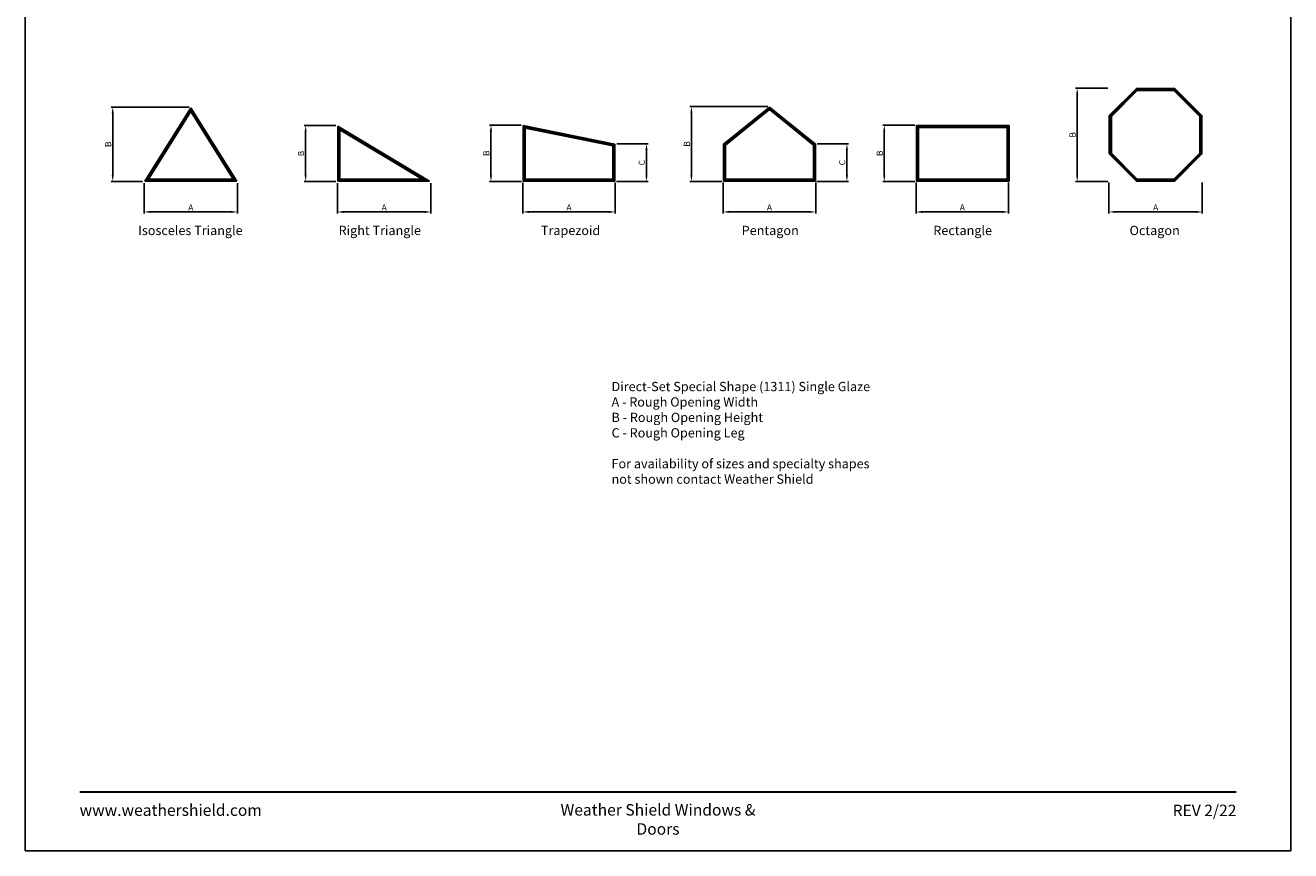
# Model space of a CAD drawing. Extents: x 0 to 820, y 4430 to 5500.
# Drawn here: x 0 to 820, y 4430 to 4965 of the extents above; entities that cross this region are included whole.
import ezdxf
from ezdxf.enums import TextEntityAlignment as Align

# ---------------------------------------------------------------- set-up
doc = ezdxf.new("R2010")
doc.units = 0
doc.header["$LTSCALE"] = 0.25
doc.header["$MEASUREMENT"] = 0
doc.layers.get('0').update_dxf_attribs({"linetype": 'CONTINUOUS'})
doc.layers.get('Defpoints').update_dxf_attribs({"color": 3, "linetype": 'CONTINUOUS'})
doc.layers.add('DIM', color=7, linetype='CONTINUOUS')
doc.styles.add('ARIAL', font='arial.ttf', dxfattribs={"height": 4})
doc.dimstyles.get("Standard").update_dxf_attribs({"dimtxt": 2, "dimasz": 1, "dimexe": 1, "dimexo": 1, "dimgap": 1, "dimtad": 1, "dimdec": 4, "dimzin": 0, "dimdsep": 46, "dimtxsty": 'ARIAL', "dimcen": 0.09, "dimadec": 0, "dimazin": 0, "dimtfac": 1, "dimtdec": 4, "dimtofl": 0, "dimtmove": 2, "dimatfit": 3, "dimfxl": 1, "dimtolj": 1, "dimtzin": 0, "dimarcsym": 0})

# ---------------------------------------------------------------- blocks, each defined once
blk = doc.blocks.new('*D240')
at = {"layer": 'Defpoints', "color": 0, "transparency": 16777216}
for p in [(77.02, 4863.78), (137.43, 4863.78), (77.02, 4844.03)]:
    blk.add_point(p, dxfattribs=at)
at = {"layer": 'DIM', "color": 0, "lineweight": -2, "transparency": 16777216}
for p, q in [((77.02, 4862.78), (77.02, 4843.03)), ((137.43, 4862.78), (137.43, 4843.03)), ((133.43, 4844.03), (81.02, 4844.03))]:
    blk.add_line(p, q, dxfattribs=at)
at = {"layer": 'DIM', "color": 0, "transparency": 16777216}
for points in [[(81.02, 4844.7), (81.02, 4843.36), (77.02, 4844.03)], [(133.43, 4844.7), (133.43, 4843.36), (137.43, 4844.03)]]:
    blk.add_solid(points, dxfattribs=at)
at = {"layer": 'DIM', "color": 0, "transparency": 16777216, "insert": (107.22, 4847.03), "char_height": 4, "attachment_point": 5, "style": 'ARIAL'}
blk.add_mtext('\\A1;A', dxfattribs=at)
blk = doc.blocks.new('*D241')
at = {"layer": 'Defpoints', "color": 0, "transparency": 16777216}
for p in [(56.65, 4912), (107.22, 4912), (77.02, 4863.78)]:
    blk.add_point(p, dxfattribs=at)
at = {"layer": 'DIM', "color": 0, "lineweight": -2, "transparency": 16777216}
for p, q in [((106.22, 4912), (55.65, 4912)), ((56.65, 4867.78), (56.65, 4908)), ((76.02, 4863.78), (55.65, 4863.78))]:
    blk.add_line(p, q, dxfattribs=at)
at = {"layer": 'DIM', "color": 0, "transparency": 16777216}
for points in [[(55.98, 4908), (57.31, 4908), (56.65, 4912)], [(55.98, 4867.78), (57.31, 4867.78), (56.65, 4863.78)]]:
    blk.add_solid(points, dxfattribs=at)
at = {"layer": 'DIM', "color": 0, "transparency": 16777216, "insert": (53.65, 4887.89), "char_height": 4, "attachment_point": 5, "rotation": 90, "style": 'ARIAL'}
blk.add_mtext('\\A1;B', dxfattribs=at)
blk = doc.blocks.new('*D242')
at = {"layer": 'Defpoints', "color": 0, "transparency": 16777216}
for p in [(202.22, 4863.78), (262.88, 4863.78), (202.22, 4844.03)]:
    blk.add_point(p, dxfattribs=at)
at = {"layer": 'DIM', "color": 0, "lineweight": -2, "transparency": 16777216}
for p, q in [((202.22, 4862.78), (202.22, 4843.03)), ((262.88, 4862.78), (262.88, 4843.03)), ((258.88, 4844.03), (206.22, 4844.03))]:
    blk.add_line(p, q, dxfattribs=at)
at = {"layer": 'DIM', "color": 0, "transparency": 16777216}
for points in [[(206.22, 4844.7), (206.22, 4843.36), (202.22, 4844.03)], [(258.88, 4844.7), (258.88, 4843.36), (262.88, 4844.03)]]:
    blk.add_solid(points, dxfattribs=at)
at = {"layer": 'DIM', "color": 0, "transparency": 16777216, "insert": (232.55, 4847.03), "char_height": 4, "attachment_point": 5, "style": 'ARIAL'}
blk.add_mtext('\\A1;A', dxfattribs=at)
blk = doc.blocks.new('*D243')
at = {"layer": 'Defpoints', "color": 0, "transparency": 16777216}
for p in [(181.65, 4899.97), (202.22, 4899.97), (202.22, 4863.78)]:
    blk.add_point(p, dxfattribs=at)
at = {"layer": 'DIM', "color": 0, "lineweight": -2, "transparency": 16777216}
for p, q in [((201.22, 4899.97), (180.65, 4899.97)), ((181.65, 4867.78), (181.65, 4895.97)), ((201.22, 4863.78), (180.65, 4863.78))]:
    blk.add_line(p, q, dxfattribs=at)
at = {"layer": 'DIM', "color": 0, "transparency": 16777216}
for points in [[(180.98, 4895.97), (182.31, 4895.97), (181.65, 4899.97)], [(180.98, 4867.78), (182.31, 4867.78), (181.65, 4863.78)]]:
    blk.add_solid(points, dxfattribs=at)
at = {"layer": 'DIM', "color": 0, "transparency": 16777216, "insert": (178.65, 4881.88), "char_height": 4, "attachment_point": 5, "rotation": 90, "style": 'ARIAL'}
blk.add_mtext('\\A1;B', dxfattribs=at)
blk = doc.blocks.new('*D244')
at = {"layer": 'Defpoints', "color": 0, "transparency": 16777216}
for p in [(322.35, 4864.03), (382.35, 4864.03), (322.35, 4844.03)]:
    blk.add_point(p, dxfattribs=at)
at = {"layer": 'DIM', "color": 0, "lineweight": -2, "transparency": 16777216}
for p, q in [((322.35, 4863.03), (322.35, 4843.03)), ((382.35, 4863.03), (382.35, 4843.03)), ((378.35, 4844.03), (326.35, 4844.03))]:
    blk.add_line(p, q, dxfattribs=at)
at = {"layer": 'DIM', "color": 0, "transparency": 16777216}
for points in [[(326.35, 4844.7), (326.35, 4843.36), (322.35, 4844.03)], [(378.35, 4844.7), (378.35, 4843.36), (382.35, 4844.03)]]:
    blk.add_solid(points, dxfattribs=at)
at = {"layer": 'DIM', "color": 0, "transparency": 16777216, "insert": (352.35, 4847.03), "char_height": 4, "attachment_point": 5, "style": 'ARIAL'}
blk.add_mtext('\\A1;A', dxfattribs=at)
blk = doc.blocks.new('*D245')
at = {"layer": 'Defpoints', "color": 0, "transparency": 16777216}
for p in [(301.77, 4900.34), (322.35, 4900.34), (322.6, 4863.78)]:
    blk.add_point(p, dxfattribs=at)
at = {"layer": 'DIM', "color": 0, "lineweight": -2, "transparency": 16777216}
for p, q in [((321.35, 4900.34), (300.77, 4900.34)), ((301.77, 4867.78), (301.77, 4896.34)), ((321.6, 4863.78), (300.77, 4863.78))]:
    blk.add_line(p, q, dxfattribs=at)
at = {"layer": 'DIM', "color": 0, "transparency": 16777216}
for points in [[(301.1, 4896.34), (302.44, 4896.34), (301.77, 4900.34)], [(301.1, 4867.78), (302.44, 4867.78), (301.77, 4863.78)]]:
    blk.add_solid(points, dxfattribs=at)
at = {"layer": 'DIM', "color": 0, "transparency": 16777216, "insert": (298.77, 4882.06), "char_height": 4, "attachment_point": 5, "rotation": 90, "style": 'ARIAL'}
blk.add_mtext('\\A1;B', dxfattribs=at)
blk = doc.blocks.new('*D246')
at = {"layer": 'Defpoints', "color": 0, "transparency": 16777216}
for p in [(382.35, 4888.24), (402.54, 4888.24), (382.1, 4863.78)]:
    blk.add_point(p, dxfattribs=at)
at = {"layer": 'DIM', "color": 0, "lineweight": -2, "transparency": 16777216}
for p, q in [((383.35, 4888.24), (403.54, 4888.24)), ((402.54, 4867.78), (402.54, 4884.24)), ((383.1, 4863.78), (403.54, 4863.78))]:
    blk.add_line(p, q, dxfattribs=at)
at = {"layer": 'DIM', "color": 0, "transparency": 16777216}
for points in [[(401.87, 4884.24), (403.21, 4884.24), (402.54, 4888.24)], [(401.87, 4867.78), (403.21, 4867.78), (402.54, 4863.78)]]:
    blk.add_solid(points, dxfattribs=at)
at = {"layer": 'DIM', "color": 0, "transparency": 16777216, "insert": (399.47, 4876.01), "char_height": 4, "attachment_point": 5, "rotation": 90, "style": 'ARIAL'}
blk.add_mtext('\\A1;C', dxfattribs=at)
blk = doc.blocks.new('*D247')
at = {"layer": 'Defpoints', "color": 0, "transparency": 16777216}
for p in [(452.22, 4864.03), (512.22, 4864.03), (452.22, 4844.03)]:
    blk.add_point(p, dxfattribs=at)
at = {"layer": 'DIM', "color": 0, "lineweight": -2, "transparency": 16777216}
for p, q in [((452.22, 4863.03), (452.22, 4843.03)), ((512.22, 4863.03), (512.22, 4843.03)), ((508.22, 4844.03), (456.22, 4844.03))]:
    blk.add_line(p, q, dxfattribs=at)
at = {"layer": 'DIM', "color": 0, "transparency": 16777216}
for points in [[(456.22, 4844.7), (456.22, 4843.36), (452.22, 4844.03)], [(508.22, 4844.7), (508.22, 4843.36), (512.22, 4844.03)]]:
    blk.add_solid(points, dxfattribs=at)
at = {"layer": 'DIM', "color": 0, "transparency": 16777216, "insert": (482.22, 4847.03), "char_height": 4, "attachment_point": 5, "style": 'ARIAL'}
blk.add_mtext('\\A1;A', dxfattribs=at)
blk = doc.blocks.new('*D248')
at = {"layer": 'Defpoints', "color": 0, "transparency": 16777216}
for p in [(431.65, 4912.35), (482.22, 4912.35), (452.47, 4863.78)]:
    blk.add_point(p, dxfattribs=at)
at = {"layer": 'DIM', "color": 0, "lineweight": -2, "transparency": 16777216}
for p, q in [((481.22, 4912.35), (430.65, 4912.35)), ((431.65, 4867.78), (431.65, 4908.35)), ((451.47, 4863.78), (430.65, 4863.78))]:
    blk.add_line(p, q, dxfattribs=at)
at = {"layer": 'DIM', "color": 0, "transparency": 16777216}
for points in [[(430.98, 4908.35), (432.31, 4908.35), (431.65, 4912.35)], [(430.98, 4867.78), (432.31, 4867.78), (431.65, 4863.78)]]:
    blk.add_solid(points, dxfattribs=at)
at = {"layer": 'DIM', "color": 0, "transparency": 16777216, "insert": (428.65, 4888.07), "char_height": 4, "attachment_point": 5, "rotation": 90, "style": 'ARIAL'}
blk.add_mtext('\\A1;B', dxfattribs=at)
blk = doc.blocks.new('*D249')
at = {"layer": 'Defpoints', "color": 0, "transparency": 16777216}
for p in [(512.22, 4888.15), (532.41, 4888.15), (511.97, 4863.78)]:
    blk.add_point(p, dxfattribs=at)
at = {"layer": 'DIM', "color": 0, "lineweight": -2, "transparency": 16777216}
for p, q in [((513.22, 4888.15), (533.41, 4888.15)), ((532.41, 4867.78), (532.41, 4884.15)), ((512.97, 4863.78), (533.41, 4863.78))]:
    blk.add_line(p, q, dxfattribs=at)
at = {"layer": 'DIM', "color": 0, "transparency": 16777216}
for points in [[(531.75, 4884.15), (533.08, 4884.15), (532.41, 4888.15)], [(531.75, 4867.78), (533.08, 4867.78), (532.41, 4863.78)]]:
    blk.add_solid(points, dxfattribs=at)
at = {"layer": 'DIM', "color": 0, "transparency": 16777216, "insert": (529.35, 4875.97), "char_height": 4, "attachment_point": 5, "rotation": 90, "style": 'ARIAL'}
blk.add_mtext('\\A1;C', dxfattribs=at)
blk = doc.blocks.new('*D208')
at = {"layer": 'Defpoints', "color": 0, "transparency": 16777216}
for p in [(577.22, 4864.03), (637.22, 4864.03), (577.22, 4844.03)]:
    blk.add_point(p, dxfattribs=at)
at = {"layer": 'DIM', "color": 0, "lineweight": -2, "transparency": 16777216}
for p, q in [((577.22, 4863.03), (577.22, 4843.03)), ((637.22, 4863.03), (637.22, 4843.03)), ((633.22, 4844.03), (581.22, 4844.03))]:
    blk.add_line(p, q, dxfattribs=at)
at = {"layer": 'DIM', "color": 0, "transparency": 16777216}
for points in [[(581.22, 4844.7), (581.22, 4843.36), (577.22, 4844.03)], [(633.22, 4844.7), (633.22, 4843.36), (637.22, 4844.03)]]:
    blk.add_solid(points, dxfattribs=at)
at = {"layer": 'DIM', "color": 0, "transparency": 16777216, "insert": (607.22, 4847.03), "char_height": 4, "attachment_point": 5, "style": 'ARIAL'}
blk.add_mtext('\\A1;A', dxfattribs=at)
blk = doc.blocks.new('*D209')
at = {"layer": 'Defpoints', "color": 0, "transparency": 16777216}
for p in [(556.65, 4900.28), (577.47, 4900.28), (577.47, 4863.78)]:
    blk.add_point(p, dxfattribs=at)
at = {"layer": 'DIM', "color": 0, "lineweight": -2, "transparency": 16777216}
for p, q in [((576.47, 4900.28), (555.65, 4900.28)), ((556.65, 4867.78), (556.65, 4896.28)), ((576.47, 4863.78), (555.65, 4863.78))]:
    blk.add_line(p, q, dxfattribs=at)
at = {"layer": 'DIM', "color": 0, "transparency": 16777216}
for points in [[(555.98, 4896.28), (557.31, 4896.28), (556.65, 4900.28)], [(555.98, 4867.78), (557.31, 4867.78), (556.65, 4863.78)]]:
    blk.add_solid(points, dxfattribs=at)
at = {"layer": 'DIM', "color": 0, "transparency": 16777216, "insert": (553.65, 4882.03), "char_height": 4, "attachment_point": 5, "rotation": 90, "style": 'ARIAL'}
blk.add_mtext('\\A1;B', dxfattribs=at)
blk = doc.blocks.new('*D210')
at = {"layer": 'Defpoints', "color": 0, "transparency": 16777216}
for p in [(702.22, 4864.03), (762.72, 4864.03), (702.22, 4844.03)]:
    blk.add_point(p, dxfattribs=at)
at = {"layer": 'DIM', "color": 0, "lineweight": -2, "transparency": 16777216}
for p, q in [((702.22, 4863.03), (702.22, 4843.03)), ((762.72, 4863.03), (762.72, 4843.03)), ((758.72, 4844.03), (706.22, 4844.03))]:
    blk.add_line(p, q, dxfattribs=at)
at = {"layer": 'DIM', "color": 0, "transparency": 16777216}
for points in [[(706.22, 4844.7), (706.22, 4843.36), (702.22, 4844.03)], [(758.72, 4844.7), (758.72, 4843.36), (762.72, 4844.03)]]:
    blk.add_solid(points, dxfattribs=at)
at = {"layer": 'DIM', "color": 0, "transparency": 16777216, "insert": (732.47, 4847.03), "char_height": 4, "attachment_point": 5, "style": 'ARIAL'}
blk.add_mtext('\\A1;A', dxfattribs=at)
blk = doc.blocks.new('*D211')
at = {"layer": 'Defpoints', "color": 0, "transparency": 16777216}
for p in [(681.65, 4924.28), (702.47, 4924.28), (702.47, 4863.78)]:
    blk.add_point(p, dxfattribs=at)
at = {"layer": 'DIM', "color": 0, "lineweight": -2, "transparency": 16777216}
for p, q in [((701.47, 4924.28), (680.65, 4924.28)), ((681.65, 4867.78), (681.65, 4920.28)), ((701.47, 4863.78), (680.65, 4863.78))]:
    blk.add_line(p, q, dxfattribs=at)
at = {"layer": 'DIM', "color": 0, "transparency": 16777216}
for points in [[(680.98, 4920.28), (682.31, 4920.28), (681.65, 4924.28)], [(680.98, 4867.78), (682.31, 4867.78), (681.65, 4863.78)]]:
    blk.add_solid(points, dxfattribs=at)
at = {"layer": 'DIM', "color": 0, "transparency": 16777216, "insert": (678.65, 4894.03), "char_height": 4, "attachment_point": 5, "rotation": 90, "style": 'ARIAL'}
blk.add_mtext('\\A1;B', dxfattribs=at)

msp = doc.modelspace()

# ---------------------------------------------------------------- linework, layer by layer
for p, q in [((720.59093, 4922.71815), (720.04728, 4924.03065)), ((744.35644, 4922.71815), (744.90009, 4924.03065)), ((482.22369, 4912.03065), (452.47369, 4888.03065)), ((482.22369, 4912.03065), (511.97369, 4888.03065)), ((482.22369, 4910.3443), (482.22369, 4912.03065)), ((107.22369, 4911.53065), (77.47369, 4864.03065)), ((107.22369, 4910.35318), (78.6026, 4864.65565)), ((107.22369, 4909.05797), (79.8444, 4865.34315)), ((107.22369, 4911.53065), (136.97369, 4864.03065)), ((107.22369, 4909.05797), (107.22369, 4911.53065)), ((107.22369, 4910.35318), (135.84477, 4864.65565)), ((107.22369, 4909.05797), (134.60297, 4865.34315)), ((482.22369, 4911.22763), (453.09869, 4887.73183)), ((482.22369, 4910.3443), (453.78619, 4887.40313)), ((482.22369, 4911.22763), (511.34869, 4887.73183)), ((482.22369, 4910.3443), (510.66119, 4887.40313)), ((703.78619, 4905.9134), (702.47369, 4906.45706)), ((761.16119, 4905.9134), (762.47369, 4906.45706)), ((202.47369, 4864.03065), (202.47369, 4899.53065)), ((202.47369, 4899.53065), (261.97369, 4864.03065)), ((203.78619, 4897.2192), (202.47369, 4899.53065)), ((203.09869, 4864.65565), (203.09869, 4898.42996)), ((203.09869, 4898.42996), (259.70633, 4864.65565)), ((203.78619, 4865.34315), (203.78619, 4897.2192)), ((203.78619, 4897.2192), (257.21225, 4865.34315)), ((322.598, 4864.03065), (322.598, 4900.03065)), ((322.598, 4900.03065), (382.098, 4888.03065)), ((323.9105, 4898.42702), (322.598, 4900.03065)), ((323.223, 4864.65565), (323.223, 4899.26701)), ((323.223, 4899.26701), (381.473, 4887.51912)), ((323.9105, 4865.34315), (323.9105, 4898.42702)), ((323.9105, 4898.42702), (380.7855, 4886.95643)), ((637.47369, 4900.03065), (577.47369, 4900.03065)), ((577.47369, 4900.03065), (577.47369, 4864.03065)), ((578.78619, 4898.71815), (577.47369, 4900.03065)), ((636.84869, 4899.40565), (578.09869, 4899.40565)), ((578.09869, 4899.40565), (578.09869, 4864.65565)), ((636.16119, 4898.71815), (578.78619, 4898.71815)), ((578.78619, 4898.71815), (578.78619, 4865.34315)), ((636.16119, 4898.71815), (637.47369, 4900.03065)), ((636.16119, 4865.34315), (636.16119, 4898.71815)), ((636.84869, 4864.65565), (636.84869, 4899.40565)), ((637.47369, 4864.03065), (637.47369, 4900.03065)), ((380.7855, 4886.95643), (382.098, 4888.03065)), ((381.473, 4864.65565), (381.473, 4887.51912)), ((382.098, 4864.03065), (382.098, 4888.03065)), ((452.47369, 4864.03065), (452.47369, 4888.03065)), ((453.78619, 4887.40313), (452.47369, 4888.03065)), ((453.09869, 4864.65565), (453.09869, 4887.73183)), ((453.78619, 4865.34315), (453.78619, 4887.40313)), ((510.66119, 4887.40313), (511.97369, 4888.03065)), ((510.66119, 4865.34315), (510.66119, 4887.40313)), ((511.34869, 4864.65565), (511.34869, 4887.73183)), ((511.97369, 4864.03065), (511.97369, 4888.03065)), ((380.7855, 4865.34315), (380.7855, 4886.95643)), ((703.78619, 4882.1479), (702.47369, 4881.60424)), ((761.16119, 4882.1479), (762.47369, 4881.60424)), ((79.8444, 4865.34315), (77.47369, 4864.03065)), ((77.47369, 4864.03065), (136.97369, 4864.03065)), ((78.6026, 4864.65565), (135.84477, 4864.65565)), ((79.8444, 4865.34315), (134.60297, 4865.34315)), ((134.60297, 4865.34315), (136.97369, 4864.03065)), ((203.78619, 4865.34315), (202.47369, 4864.03065)), ((261.97369, 4864.03065), (202.47369, 4864.03065)), ((259.70633, 4864.65565), (203.09869, 4864.65565)), ((257.21225, 4865.34315), (203.78619, 4865.34315)), ((257.21225, 4865.34315), (261.97369, 4864.03065)), ((323.9105, 4865.34315), (322.598, 4864.03065)), ((322.598, 4864.03065), (382.098, 4864.03065)), ((323.223, 4864.65565), (381.473, 4864.65565)), ((323.9105, 4865.34315), (380.7855, 4865.34315)), ((380.7855, 4865.34315), (382.098, 4864.03065)), ((453.78619, 4865.34315), (452.47369, 4864.03065)), ((452.47369, 4864.03065), (511.97369, 4864.03065)), ((453.09869, 4864.65565), (511.34869, 4864.65565)), ((453.78619, 4865.34315), (510.66119, 4865.34315)), ((510.66119, 4865.34315), (511.97369, 4864.03065)), ((578.78619, 4865.34315), (577.47369, 4864.03065)), ((577.47369, 4864.03065), (637.47369, 4864.03065)), ((578.09869, 4864.65565), (636.84869, 4864.65565)), ((578.78619, 4865.34315), (636.16119, 4865.34315)), ((636.16119, 4865.34315), (637.47369, 4864.03065)), ((720.59093, 4865.34315), (720.04728, 4864.03065)), ((744.35644, 4865.34315), (744.90009, 4864.03065))]:
    msp.add_line(p, q)
for points in [[(0, 4430), (820, 4430), (820, 5500), (0, 5500)], [(720.04728, 4924.03065), (702.47369, 4906.45706), (702.47369, 4881.60424), (720.04728, 4864.03065), (744.90009, 4864.03065), (762.47369, 4881.60424), (762.47369, 4906.45706), (744.90009, 4924.03065)], [(720.30616, 4923.40565), (703.09869, 4906.19817), (703.09869, 4881.86313), (720.30616, 4864.65565), (744.64121, 4864.65565), (761.84869, 4881.86313), (761.84869, 4906.19817), (744.64121, 4923.40565)], [(720.59093, 4922.71815), (703.78619, 4905.9134), (703.78619, 4882.1479), (720.59093, 4865.34315), (744.35644, 4865.34315), (761.16119, 4882.1479), (761.16119, 4905.9134), (744.35644, 4922.71815)]]:
    msp.add_lwpolyline(points, close=True)
at = {"const_width": 1.125}
msp.add_lwpolyline([(35.17476, 4468.06831), (784.82524, 4468.06831)], dxfattribs=at)

# ---------------------------------------------------------------- texts
at = {"style": 'ARIAL'}
for s, p in [('Isosceles Triangle', (106.99557, 4829.03065)), ('Right Triangle', (229.71764, 4829.03065)), ('Trapezoid', (353.36047, 4829.03065)), ('Pentagon', (482.73061, 4829.03065)), ('Rectangle', (607.45015, 4829.03065)), ('Octagon', (731.84, 4829.03065))]:
    msp.add_text(s, height=6, dxfattribs=at).set_placement(p, align=Align.CENTER)
for s, insert, char_height, width, attachment_point in [('\\pxql;Direct-Set Special Shape (1311) Single Glaze\\PA - Rough Opening Width\\PB - Rough Opening Height\\PC - Rough Opening Leg\\P\\PFor availability of sizes and specialty shapes not shown contact Weather Shield ', (465.33081, 4733.85852), 6, 170.8830113, 2), ('\\pxqc;Weather Shield Windows & Doors', (410, 4460.194), 7.425, 156.2288881, 2), ('\\pxql;www.weathershield.com', (35.17476, 4459.9965), 7.425, 111.835897, 1), ('\\pxqr;REV 2/22', (784.82524, 4459.81737), 7.425, 50.1668656, 3)]:
    msp.add_mtext(s, dxfattribs=dict(at, insert=insert, char_height=char_height, width=width, attachment_point=attachment_point))

# ---------------------------------------------------------------- dimensions: what is measured, and where the dimension line sits
at = {"layer": 'DIM'}
for base, p1, p2, text, picture, middle in [((681.64593, 4924.28065), (702.47369, 4863.78065), (702.47369, 4924.28065), 'B', '*D211', (678.64593, 4894.03065)), ((56.64593, 4912.00164), (77.02212, 4863.78065), (107.22369, 4912.00164), 'B', '*D241', (53.64593, 4887.89114)), ((431.64593, 4912.35186), (452.47369, 4863.78065), (482.22369, 4912.35186), 'B', '*D248', (428.64593, 4888.06625)), ((181.64593, 4899.97092), (202.22369, 4863.78065), (202.22369, 4899.97092), 'B', '*D243', (178.64593, 4881.87579)), ((301.77024, 4900.3361), (322.598, 4863.78065), (322.348, 4900.3361), 'B', '*D245', (298.77024, 4882.05838)), ((556.64593, 4900.28065), (577.47369, 4863.78065), (577.47369, 4900.28065), 'B', '*D209', (553.64593, 4882.03065)), ((402.53904, 4888.23526), (382.098, 4863.78065), (382.348, 4888.23526), 'C', '*D246', (399.47083, 4876.00796)), ((532.41473, 4888.15018), (511.97369, 4863.78065), (512.22369, 4888.15018), 'C', '*D249', (529.34652, 4875.96541))]:
    dim = msp.add_linear_dim(base=base, p1=p1, p2=p2, angle=90, text=text, dimstyle='STANDARD', override={"dimtxt": 4, "dimasz": 4}, dxfattribs=at)
    dim.commit()
    dim.dimension.update_dxf_attribs({"geometry": picture, "text_midpoint": middle})
for base, p1, p2, picture, middle in [((77.02212, 4844.03065), (137.42525, 4863.78065), (77.02212, 4863.78065), '*D240', (107.22369, 4847.03065)), ((202.22369, 4844.03065), (262.88063, 4863.78065), (202.22369, 4863.78065), '*D242', (232.55216, 4847.03065)), ((322.348, 4844.03065), (382.348, 4864.03065), (322.348, 4864.03065), '*D244', (352.348, 4847.03065)), ((452.22369, 4844.03065), (512.22369, 4864.03065), (452.22369, 4864.03065), '*D247', (482.22369, 4847.03065)), ((577.22369, 4844.03065), (637.22369, 4864.03065), (577.22369, 4864.03065), '*D208', (607.22369, 4847.03065)), ((702.22369, 4844.03065), (762.72369, 4864.03065), (702.22369, 4864.03065), '*D210', (732.47369, 4847.03065))]:
    dim = msp.add_linear_dim(base=base, p1=p1, p2=p2, text='A', dimstyle='STANDARD', override={"dimtxt": 4, "dimasz": 4}, dxfattribs=at)
    dim.commit()
    dim.dimension.update_dxf_attribs({"geometry": picture, "text_midpoint": middle})

doc.saveas('drawing.dxf')
